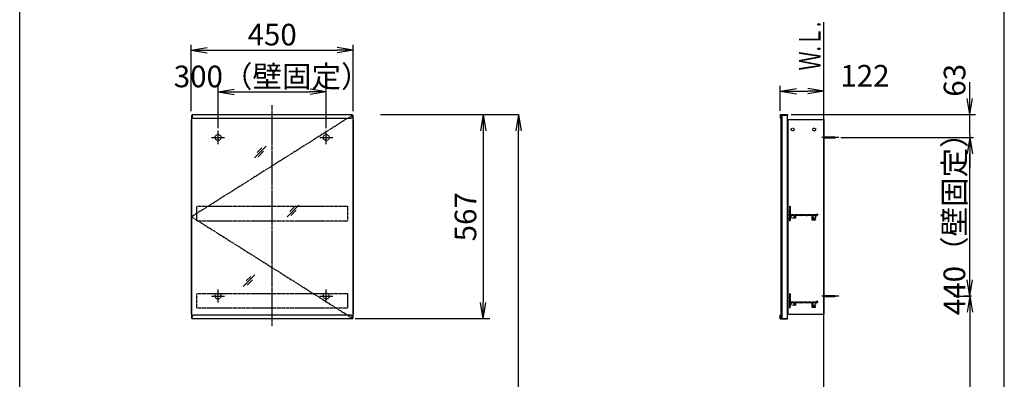
# Model space of a CAD drawing. Extents: x 261 to 2996, y 140 to 4339.
# Drawn here: x 261 to 2991, y 1935 to 2933 of the extents above; entities that cross this region are included whole.
import ezdxf
from ezdxf.enums import TextEntityAlignment as Align

# ---------------------------------------------------------------- set-up
doc = ezdxf.new("R2010")
doc.units = 0
doc.linetypes.add('EXLTYPE2', pattern=[2, 1, -1])
doc.linetypes.add('EXLTYPE3', pattern=[10, 7, -1, 1, -1])
doc.layers.get('0').update_dxf_attribs({"linetype": 'CONTINUOUS'})
doc.layers.get('DEFPOINTS').update_dxf_attribs({"linetype": 'CONTINUOUS'})
for name, color, linetype in [('化粧台', 7, 'CONTINUOUS'), ('寸法', 7, 'CONTINUOUS'), ('枠_表', 7, 'CONTINUOUS'), ('鏡台', 7, 'CONTINUOUS')]:
    doc.layers.add(name, color=color, linetype=linetype)
doc.styles.add('EXCADDIM1', font='monotxt', dxfattribs={"width": 0.84, "bigfont": 'extfont'})
doc.styles.add('EXCADSTD', font='monotxt', dxfattribs={"bigfont": 'extfont'})
doc.styles.get("Standard").update_dxf_attribs({"font": 'monotxt', "bigfont": 'extfont'})
doc.dimstyles.new('ISO-25', dxfattribs={"dimtxt": 2.5, "dimasz": 2.5, "dimexe": 1.25, "dimexo": 0.625, "dimtad": 1, "dimtxsty": 'STANDARD', "dimcen": 2.5, "dimazin": 3, "dimtfac": 1, "dimtmove": 0, "dimatfit": 3})

# ---------------------------------------------------------------- blocks, each defined once
blk = doc.blocks.new('EX_NORM')
at = {"color": 0, "linetype": 'CONTINUOUS'}
for q in [(-1, 0.167), (-1, 0), (-1, -0.167)]:
    blk.add_line((0, 0), q, dxfattribs=at)
blk = doc.blocks.new('*D22')
at = {"layer": 'DEFPOINTS', "color": 0}
for p in [(1261, 2669.5), (1644, 2669.5), (1243, 919.5)]:
    blk.add_point(p, dxfattribs=at)
at = {"layer": '寸法', "color": 3, "linetype": 'CONTINUOUS'}
for p, q in [((1261, 2669.5), (1644, 2669.5)), ((1644, 964.5), (1644, 2624.5))]:
    blk.add_line(p, q, dxfattribs=at)
at = {"layer": '寸法', "color": 3, "xscale": 44.99999618530273, "yscale": 44.99999618530273, "zscale": 44.99999618530273}
for p, rotation in [((1644, 2669.5), 90), ((1644, 919.5), 270)]:
    blk.add_blockref('EX_NORM', p, dxfattribs=dict(at, rotation=rotation))
at = {"layer": '寸法', "color": 2, "insert": (1606.5, 1794.5), "char_height": 60, "attachment_point": 5, "rotation": 90, "style": 'EXCADDIM1'}
blk.add_mtext('（1750）', dxfattribs=at)
blk = doc.blocks.new('*D23')
at = {"layer": 'DEFPOINTS', "color": 0}
for p in [(1111, 2732.5), (811, 2621.3), (1111, 2621.3)]:
    blk.add_point(p, dxfattribs=at)
at = {"layer": '寸法', "color": 3, "linetype": 'CONTINUOUS'}
for p, q in [((811, 2631.8), (811, 2747.5)), ((856, 2732.5), (1066, 2732.5)), ((1111, 2631.8), (1111, 2747.5))]:
    blk.add_line(p, q, dxfattribs=at)
at = {"layer": '寸法', "color": 3, "xscale": 44.99999618530273, "yscale": 44.99999618530273, "zscale": 44.99999618530273, "rotation": 180}
blk.add_blockref('EX_NORM', (811, 2732.5), dxfattribs=at)
at = {"layer": '寸法', "color": 3, "xscale": 44.99999618530273, "yscale": 44.99999618530273, "zscale": 44.99999618530273}
blk.add_blockref('EX_NORM', (1111, 2732.5), dxfattribs=at)
at = {"layer": '寸法', "color": 2, "insert": (961, 2767.7), "char_height": 60, "attachment_point": 5, "style": 'EXCADDIM1'}
blk.add_mtext('300（壁固定）', dxfattribs=at)
blk = doc.blocks.new('*D24')
at = {"layer": 'DEFPOINTS', "color": 0}
for p in [(1186, 2848.5), (736, 2668.3), (1186, 2668.3)]:
    blk.add_point(p, dxfattribs=at)
at = {"layer": '寸法', "color": 3, "linetype": 'CONTINUOUS'}
for p, q in [((736, 2678.8), (736, 2863.5)), ((781, 2848.5), (1141, 2848.5)), ((1186, 2678.8), (1186, 2863.5))]:
    blk.add_line(p, q, dxfattribs=at)
at = {"layer": '寸法', "color": 3, "xscale": 44.99999618530273, "yscale": 44.99999618530273, "zscale": 44.99999618530273, "rotation": 180}
blk.add_blockref('EX_NORM', (736, 2848.5), dxfattribs=at)
at = {"layer": '寸法', "color": 3, "xscale": 44.99999618530273, "yscale": 44.99999618530273, "zscale": 44.99999618530273}
blk.add_blockref('EX_NORM', (1186, 2848.5), dxfattribs=at)
at = {"layer": '寸法', "color": 2, "insert": (961, 2883.7), "char_height": 60, "attachment_point": 5, "style": 'EXCADDIM1'}
blk.add_mtext('450', dxfattribs=at)
blk = doc.blocks.new('*D25')
at = {"layer": 'DEFPOINTS', "color": 0}
for p in [(2491, 2734.5), (2369.8, 2669.5), (2491, 2663.3)]:
    blk.add_point(p, dxfattribs=at)
at = {"layer": '寸法', "color": 3, "linetype": 'CONTINUOUS'}
for p, q in [((2369.8, 2680), (2369.8, 2749.5)), ((2414.8, 2734.5), (2446, 2734.5))]:
    blk.add_line(p, q, dxfattribs=at)
at = {"layer": '寸法', "color": 3, "xscale": 44.99999618530273, "yscale": 44.99999618530273, "zscale": 44.99999618530273, "rotation": 180}
blk.add_blockref('EX_NORM', (2369.8, 2734.5), dxfattribs=at)
at = {"layer": '寸法', "color": 3, "xscale": 44.99999618530273, "yscale": 44.99999618530273, "zscale": 44.99999618530273}
blk.add_blockref('EX_NORM', (2491, 2734.5), dxfattribs=at)
at = {"layer": '寸法', "color": 2, "insert": (2604.6, 2769.7), "char_height": 60, "attachment_point": 5, "style": 'EXCADDIM1'}
blk.add_mtext('122', dxfattribs=at)
blk = doc.blocks.new('*D36')
at = {"layer": 'DEFPOINTS', "color": 0}
for p in [(2912.5, 2166.3), (2895.5, 919.5), (2895.5, 919.5)]:
    blk.add_point(p, dxfattribs=at)
at = {"layer": '寸法', "color": 3, "linetype": 'CONTINUOUS'}
for p, q in [((2900, 2166.3), (2878.5, 2166.3)), ((2895.5, 2121.3), (2895.5, 964.5))]:
    blk.add_line(p, q, dxfattribs=at)
at = {"layer": '寸法', "color": 3, "xscale": 44.99999618530273, "yscale": 44.99999618530273, "zscale": 44.99999618530273}
for p, rotation in [((2895.5, 2166.3), 90), ((2895.5, 919.5), 270)]:
    blk.add_blockref('EX_NORM', p, dxfattribs=dict(at, rotation=rotation))
at = {"layer": '寸法', "color": 2, "insert": (2858.3, 1542.9), "char_height": 60, "attachment_point": 5, "rotation": 90, "style": 'EXCADDIM1'}
blk.add_mtext('（1247）', dxfattribs=at)
blk = doc.blocks.new('*D37')
at = {"layer": 'DEFPOINTS', "color": 0}
for p in [(2850.7, 2606.3), (2895.5, 2606.3), (2850.7, 2166.3)]:
    blk.add_point(p, dxfattribs=at)
at = {"layer": '寸法', "color": 3, "linetype": 'CONTINUOUS'}
for p, q in [((2895.5, 2211.3), (2895.5, 2561.3)), ((2850.7, 2166.3), (2895.5, 2166.3))]:
    blk.add_line(p, q, dxfattribs=at)
at = {"layer": '寸法', "color": 3, "xscale": 44.99999618530273, "yscale": 44.99999618530273, "zscale": 44.99999618530273}
for p, rotation in [((2895.5, 2606.3), 90), ((2895.5, 2166.3), 270)]:
    blk.add_blockref('EX_NORM', p, dxfattribs=dict(at, rotation=rotation))
at = {"layer": '寸法', "color": 2, "insert": (2860.3, 2386.3), "char_height": 60, "attachment_point": 5, "rotation": 90, "style": 'EXCADDIM1'}
blk.add_mtext('440（壁固定）', dxfattribs=at)
blk = doc.blocks.new('EX_NONE')
at = {"color": 0, "linetype": 'CONTINUOUS'}
blk.add_line((0, 0), (-1, 0), dxfattribs=at)
blk = doc.blocks.new('*D38')
at = {"layer": 'DEFPOINTS', "color": 0}
for p in [(2389.3, 2669.5), (2895.5, 2669.5), (2523.7, 2613.3)]:
    blk.add_point(p, dxfattribs=at)
at = {"layer": '寸法', "color": 3, "linetype": 'CONTINUOUS'}
for p, q in [((2895.5, 2714.5), (2895.5, 2759.5)), ((2400.3, 2669.5), (2911, 2669.5)), ((2895.5, 2613.3), (2895.5, 2669.5)), ((2895.5, 2568.3), (2895.5, 2523.3))]:
    blk.add_line(p, q, dxfattribs=at)
at = {"layer": '寸法', "color": 3, "xscale": 44.99999618530273, "yscale": 44.99999618530273, "zscale": 44.99999618530273}
for name, p, rotation in [('EX_NORM', (2895.5, 2669.5), 270), ('EX_NONE', (2895.5, 2613.3), 90)]:
    blk.add_blockref(name, p, dxfattribs=dict(at, rotation=rotation))
at = {"layer": '寸法', "color": 2, "insert": (2860.8, 2764.7), "char_height": 60, "attachment_point": 5, "rotation": 90, "style": 'EXCADDIM1'}
blk.add_mtext('63', dxfattribs=at)
blk = doc.blocks.new('*D39')
at = {"layer": 'DEFPOINTS', "color": 0}
for p in [(1576, 2669.5), (1546, 2103.1), (1576, 2103.1)]:
    blk.add_point(p, dxfattribs=at)
at = {"layer": '寸法', "color": 3, "linetype": 'CONTINUOUS'}
for p, q in [((1546, 2624.5), (1546, 2148.1)), ((1564.5, 2103.1), (1191, 2103.1))]:
    blk.add_line(p, q, dxfattribs=at)
at = {"layer": '寸法', "color": 3, "xscale": 44.99999618530273, "yscale": 44.99999618530273, "zscale": 44.99999618530273}
for p, rotation in [((1546, 2669.5), 90), ((1546, 2103.1), 270)]:
    blk.add_blockref('EX_NORM', p, dxfattribs=dict(at, rotation=rotation))
at = {"layer": '寸法', "color": 2, "insert": (1504.8, 2386.3), "char_height": 60, "attachment_point": 5, "rotation": 90, "style": 'EXCADDIM1'}
blk.add_mtext('567', dxfattribs=at)

msp = doc.modelspace()

# ---------------------------------------------------------------- linework, layer by layer
at = {"layer": '化粧台', "color": 7, "linetype": 'CONTINUOUS'}
msp.add_line((2491, 919.5), (2491, 2926.35), dxfattribs=at)
at = {"layer": '寸法', "color": 3, "linetype": 'CONTINUOUS'}
msp.add_line((2538, 2606.3), (2905.5, 2606.3), dxfattribs=at)
at = {"layer": '枠_表', "color": 7, "linetype": 'CONTINUOUS'}
for p, q in [((261, 139.5), (261, 4339.5)), ((2991, 139.5), (2991, 4339.5))]:
    msp.add_line(p, q, dxfattribs=at)
at = {"layer": '鏡台', "color": 6, "linetype": 'EXLTYPE3'}
for p, q in [((961, 2083.5), (961, 2695.5)), ((1184.5, 2668.3), (737.5, 2386.3)), ((2531.8, 2606.3), (2484, 2606.3)), ((737.5, 2386.3), (1184.5, 2104.3)), ((2531.8, 2166.3), (2485.5, 2166.3))]:
    msp.add_line(p, q, dxfattribs=at)
at = {"layer": '鏡台', "color": 2, "linetype": 'CONTINUOUS'}
for p, q in [((736, 2656.3), (736, 2116.3)), ((736, 2656.3), (737.5, 2656.3)), ((737.5, 2668.3), (737.5, 2104.3)), ((737.5, 2668.3), (739, 2668.3)), ((1183, 2668.3), (1184.5, 2668.3)), ((1184.5, 2668.3), (1184.5, 2104.3)), ((1184.5, 2656.3), (1186, 2656.3)), ((1186, 2656.3), (1186, 2116.3)), ((2371, 2667.8), (2371, 2104.8)), ((2374, 2668.3), (2389, 2668.3)), ((2374, 2668.3), (2374, 2104.3)), ((2389, 2668.3), (2389, 2104.3)), ((2391, 2656.3), (2391, 2116.3)), ((2391, 2656.3), (2491, 2656.3)), ((2491, 2656.3), (2491, 2116.3)), ((736, 2116.3), (737.5, 2116.3)), ((739, 2104.3), (737.5, 2104.3)), ((1183, 2104.3), (1184.5, 2104.3)), ((1184.5, 2116.3), (1186, 2116.3)), ((2374, 2104.3), (2389, 2104.3)), ((2391, 2116.3), (2491, 2116.3))]:
    msp.add_line(p, q, dxfattribs=at)
at = {"layer": '鏡台', "color": 4, "linetype": 'CONTINUOUS'}
for p, q in [((739, 2669.5), (739, 2662.5)), ((739, 2669.5), (1183, 2669.5)), ((742, 2659.5), (1180, 2659.5)), ((1183, 2669.5), (1183, 2662.5)), ((2369.8, 2669.5), (2389.8, 2669.5)), ((2369.8, 2669.5), (2369.8, 2659.5)), ((2369.8, 2659.5), (2371, 2659.5)), ((2371, 2668.3), (2389.8, 2668.3)), ((2371, 2659.5), (2371, 2668.3)), ((2389.8, 2669.5), (2389.8, 2668.3)), ((739, 2103.1), (739, 2110.1)), ((1183, 2103.1), (739, 2103.1)), ((1180, 2113.1), (742, 2113.1)), ((1183, 2103.1), (1183, 2110.1)), ((2369.8, 2113.1), (2371, 2113.1)), ((2369.8, 2103.1), (2369.8, 2113.1)), ((2369.8, 2103.1), (2389.8, 2103.1)), ((2371, 2113.1), (2371, 2104.3)), ((2371, 2104.3), (2389.8, 2104.3)), ((2389.8, 2103.1), (2389.8, 2104.3))]:
    msp.add_line(p, q, dxfattribs=at)
at = {"layer": '鏡台', "color": 6, "linetype": 'CONTINUOUS'}
for p, q in [((811, 2588.05), (811, 2624.55)), ((1111, 2588.05), (1111, 2624.55)), ((792.75, 2606.3), (829.25, 2606.3)), ((1092.75, 2606.3), (1129.25, 2606.3)), ((2491, 2607.8), (2517.662, 2607.8)), ((2491, 2604.8), (2517.662, 2604.8)), ((911.83, 2549.518), (944.33, 2582.018)), ((932.545, 2577.304), (919.795, 2564.554)), ((922.366, 2552.983), (937.366, 2567.983)), ((1002.4, 2386.2), (1034.9, 2418.7)), ((1023.114, 2413.986), (1010.364, 2401.236)), ((1012.936, 2389.664), (1027.936, 2404.664)), ((880.8, 2193.1), (913.3, 2225.6)), ((901.514, 2220.886), (888.764, 2208.136)), ((891.336, 2196.564), (906.336, 2211.564)), ((811, 2148.05), (811, 2184.55)), ((1111, 2148.05), (1111, 2184.55)), ((792.75, 2166.3), (829.25, 2166.3)), ((1092.75, 2166.3), (1129.25, 2166.3)), ((2491, 2167.8), (2517.662, 2167.8)), ((2491, 2164.8), (2517.662, 2164.8))]:
    msp.add_line(p, q, dxfattribs=at)
at = {"layer": '鏡台', "color": 3, "linetype": 'EXLTYPE2'}
for p, q in [((752.5, 2415.3), (1169.5, 2415.3)), ((752.5, 2375.3), (752.5, 2415.3)), ((1169.5, 2415.3), (1169.5, 2375.3)), ((2395, 2414.8), (2395, 2411.342)), ((2395, 2407.758), (2395, 2405.342)), ((2395.5, 2415.3), (2397, 2415.3)), ((2395.5, 2410.75), (2395.5, 2408.35)), ((2395.5, 2404.75), (2395.5, 2402.35)), ((2397.5, 2414.8), (2397.5, 2393.1)), ((752.5, 2375.3), (1169.5, 2375.3)), ((2395, 2401.758), (2395, 2399.342)), ((2395, 2395.758), (2395, 2393.342)), ((2395, 2389.758), (2395, 2387.342)), ((2395, 2383.758), (2395, 2381.342)), ((2395, 2377.758), (2395, 2375.8)), ((2395.5, 2398.75), (2395.5, 2396.35)), ((2395.5, 2392.75), (2395.5, 2390.35)), ((2395.5, 2386.75), (2395.5, 2384.35)), ((2395.5, 2380.75), (2395.5, 2378.35)), ((2395.5, 2375.3), (2397, 2375.3)), ((2397.5, 2390), (2397.5, 2375.8)), ((2397.8, 2392.8), (2469.5, 2392.8)), ((2397.8, 2390.3), (2409.2, 2390.3)), ((2409.5, 2390), (2409.5, 2383.55)), ((2412, 2390), (2412, 2383.55)), ((2412.3, 2390.3), (2426.7, 2390.3)), ((2427, 2390), (2427, 2389.8)), ((2428, 2390), (2428, 2389.8)), ((2428.3, 2390.3), (2441.2, 2390.3)), ((2441.5, 2390), (2441.5, 2389.8)), ((2442.5, 2390), (2442.5, 2389.8)), ((2442.8, 2390.3), (2457.2, 2390.3)), ((2457.5, 2390), (2457.5, 2378.3)), ((2458, 2377.8), (2466.75, 2377.8)), ((2460, 2390), (2460, 2380.8)), ((2460.3, 2390.3), (2472.5, 2390.3)), ((2460.5, 2380.3), (2466.75, 2380.3)), ((2470.5, 2393.8), (2472.5, 2393.8)), ((2473, 2393.3), (2473, 2390.8)), ((752.5, 2133.3), (752.5, 2173.3)), ((752.5, 2173.3), (1169.5, 2173.3)), ((1169.5, 2173.3), (1169.5, 2133.3)), ((2395, 2172.8), (2395, 2169.342)), ((2395, 2165.758), (2395, 2163.342)), ((2395, 2159.758), (2395, 2157.342)), ((2395.5, 2173.3), (2397, 2173.3)), ((2395.5, 2168.75), (2395.5, 2166.35)), ((2395.5, 2162.75), (2395.5, 2160.35)), ((2395.5, 2156.75), (2395.5, 2154.35)), ((2397.5, 2172.8), (2397.5, 2151.1)), ((752.5, 2133.3), (1169.5, 2133.3)), ((2395, 2153.758), (2395, 2151.342)), ((2395, 2147.758), (2395, 2145.342)), ((2395, 2141.758), (2395, 2139.342)), ((2395, 2135.758), (2395, 2133.8)), ((2395.5, 2150.75), (2395.5, 2148.35)), ((2395.5, 2144.75), (2395.5, 2142.35)), ((2395.5, 2138.75), (2395.5, 2136.35)), ((2395.5, 2133.3), (2397, 2133.3)), ((2397.5, 2148), (2397.5, 2133.8)), ((2397.8, 2150.8), (2469.5, 2150.8)), ((2397.8, 2148.3), (2409.2, 2148.3)), ((2409.5, 2148), (2409.5, 2141.55)), ((2412, 2148), (2412, 2141.55)), ((2412.3, 2148.3), (2426.7, 2148.3)), ((2427, 2148), (2427, 2147.8)), ((2428, 2148), (2428, 2147.8)), ((2428.3, 2148.3), (2441.2, 2148.3)), ((2441.5, 2148), (2441.5, 2147.8)), ((2442.5, 2148), (2442.5, 2147.8)), ((2442.8, 2148.3), (2457.2, 2148.3)), ((2457.5, 2148), (2457.5, 2136.3)), ((2458, 2135.8), (2466.75, 2135.8)), ((2460, 2148), (2460, 2138.8)), ((2460.3, 2148.3), (2472.5, 2148.3)), ((2460.5, 2138.3), (2466.75, 2138.3)), ((2470.5, 2151.8), (2472.5, 2151.8)), ((2473, 2151.3), (2473, 2148.8))]:
    msp.add_line(p, q, dxfattribs=at)
for centre in [(2404, 2628.3), (2464, 2628.3), (2404, 2386.3), (2464, 2386.3), (2404, 2144.3), (2464, 2144.3)]:
    msp.add_circle(centre, 4, dxfattribs=at)
at = {"layer": '鏡台', "color": 6, "linetype": 'EXLTYPE2'}
for centre in [(811, 2606.3), (1111, 2606.3), (811, 2166.3), (1111, 2166.3)]:
    msp.add_circle(centre, 8.25, dxfattribs=at)
at = {"layer": '鏡台', "color": 4, "linetype": 'CONTINUOUS'}
for centre, start, end in [((742, 2662.5), 180, 270), ((1180, 2662.5), 270, 0), ((742, 2110.1), 90, 180), ((1180, 2110.1), 0, 90)]:
    msp.add_arc(centre, 3, start, end, dxfattribs=at)
at = {"layer": '鏡台', "color": 6, "linetype": 'CONTINUOUS'}
for centre, start, end in [((2517.662, 2592.8), 64.158067, 90), ((2517.662, 2619.8), 270, 295.841933), ((2517.662, 2152.8), 64.158067, 90), ((2517.662, 2179.8), 270, 295.841933)]:
    msp.add_arc(centre, 15, start, end, dxfattribs=at)
at = {"layer": '鏡台', "color": 3, "linetype": 'EXLTYPE2'}
for centre, radius, start, end in [((2395.5, 2414.8), 0.5, 90, 180), ((2395.3, 2411.342), 0.3, 180, 260.405932), ((2395.3, 2407.758), 0.3, 99.594068, 180), ((2395.3, 2405.342), 0.3, 180, 260.405932), ((2395.2, 2410.75), 0.3, 0, 80.405932), ((2395.2, 2408.35), 0.3, 279.594068, 0), ((2395.2, 2404.75), 0.3, 0, 80.405932), ((2397, 2414.8), 0.5, 0, 90), ((2395.3, 2401.758), 0.3, 99.594068, 180), ((2395.3, 2399.342), 0.3, 180, 260.405932), ((2395.3, 2395.758), 0.3, 99.594068, 180), ((2395.3, 2393.342), 0.3, 180, 260.405932), ((2395.3, 2389.758), 0.3, 99.594068, 180), ((2395.3, 2387.342), 0.3, 180, 260.405932), ((2395.3, 2383.758), 0.3, 99.594068, 180), ((2395.3, 2381.342), 0.3, 180, 260.405932), ((2395.3, 2377.758), 0.3, 99.594068, 180), ((2395.5, 2375.8), 0.5, 180, 270), ((2395.2, 2402.35), 0.3, 279.594068, 0), ((2395.2, 2398.75), 0.3, 0, 80.405932), ((2395.2, 2396.35), 0.3, 279.594068, 0), ((2395.2, 2392.75), 0.3, 0, 80.405932), ((2395.2, 2390.35), 0.3, 279.594068, 0), ((2395.2, 2386.75), 0.3, 0, 80.405932), ((2395.2, 2384.35), 0.3, 279.594068, 0), ((2395.2, 2380.75), 0.3, 0, 80.405932), ((2395.2, 2378.35), 0.3, 279.594068, 0), ((2397, 2375.8), 0.5, 270, 0), ((2397.8, 2393.1), 0.3, 180, 270), ((2397.8, 2390), 0.3, 90, 180), ((2409.2, 2390), 0.3, 0, 90), ((2410.75, 2383.55), 1.25, 180, 0), ((2412.3, 2390), 0.3, 90, 180), ((2426.7, 2390), 0.3, 0, 90), ((2427.5, 2389.8), 0.5, 180, 0), ((2428.3, 2390), 0.3, 90, 180), ((2441.2, 2390), 0.3, 0, 90), ((2442, 2389.8), 0.5, 180, 0), ((2442.8, 2390), 0.3, 90, 180), ((2457.2, 2390), 0.3, 0, 90), ((2458, 2378.3), 0.5, 180, 270), ((2460.3, 2390), 0.3, 90, 180), ((2460.5, 2380.8), 0.5, 180, 270), ((2466.75, 2379.05), 1.25, 270, 90), ((2469.5, 2393.3), 0.5, 270, 0), ((2470.5, 2393.3), 0.5, 90, 180), ((2472.5, 2393.3), 0.5, 0, 90), ((2472.5, 2390.8), 0.5, 270, 0), ((2395.5, 2172.8), 0.5, 90, 180), ((2395.3, 2169.342), 0.3, 180, 260.405932), ((2395.3, 2165.758), 0.3, 99.594068, 180), ((2395.3, 2163.342), 0.3, 180, 260.405932), ((2395.3, 2159.758), 0.3, 99.594068, 180), ((2395.3, 2157.342), 0.3, 180, 260.405932), ((2395.2, 2168.75), 0.3, 0, 80.405932), ((2395.2, 2166.35), 0.3, 279.594068, 0), ((2395.2, 2162.75), 0.3, 0, 80.405932), ((2395.2, 2160.35), 0.3, 279.594068, 0), ((2395.2, 2156.75), 0.3, 0, 80.405932), ((2397, 2172.8), 0.5, 0, 90), ((2395.3, 2153.758), 0.3, 99.594068, 180), ((2395.3, 2151.342), 0.3, 180, 260.405932), ((2395.3, 2147.758), 0.3, 99.594068, 180), ((2395.3, 2145.342), 0.3, 180, 260.405932), ((2395.3, 2141.758), 0.3, 99.594068, 180), ((2395.3, 2139.342), 0.3, 180, 260.405932), ((2395.3, 2135.758), 0.3, 99.594068, 180), ((2395.5, 2133.8), 0.5, 180, 270), ((2395.2, 2154.35), 0.3, 279.594068, 0), ((2395.2, 2150.75), 0.3, 0, 80.405932), ((2395.2, 2148.35), 0.3, 279.594068, 0), ((2395.2, 2144.75), 0.3, 0, 80.405932), ((2395.2, 2142.35), 0.3, 279.594068, 0), ((2395.2, 2138.75), 0.3, 0, 80.405932), ((2395.2, 2136.35), 0.3, 279.594068, 0), ((2397, 2133.8), 0.5, 270, 0), ((2397.8, 2151.1), 0.3, 180, 270), ((2397.8, 2148), 0.3, 90, 180), ((2409.2, 2148), 0.3, 0, 90), ((2410.75, 2141.55), 1.25, 180, 0), ((2412.3, 2148), 0.3, 90, 180), ((2426.7, 2148), 0.3, 0, 90), ((2427.5, 2147.8), 0.5, 180, 0), ((2428.3, 2148), 0.3, 90, 180), ((2441.2, 2148), 0.3, 0, 90), ((2442, 2147.8), 0.5, 180, 0), ((2442.8, 2148), 0.3, 90, 180), ((2457.2, 2148), 0.3, 0, 90), ((2458, 2136.3), 0.5, 180, 270), ((2460.3, 2148), 0.3, 90, 180), ((2460.5, 2138.8), 0.5, 180, 270), ((2466.75, 2137.05), 1.25, 270, 90), ((2469.5, 2151.3), 0.5, 270, 0), ((2470.5, 2151.3), 0.5, 90, 180), ((2472.5, 2151.3), 0.5, 0, 90), ((2472.5, 2148.8), 0.5, 270, 0)]:
    msp.add_arc(centre, radius, start, end, dxfattribs=at)

# ---------------------------------------------------------------- texts
at = {"layer": '化粧台', "color": 2, "linetype": 'CONTINUOUS', "style": 'EXCADSTD', "width": 0.908654}
msp.add_text('Ｗ.Ｌ.', height=60, rotation=90, dxfattribs=at).set_placement((2481.5, 2792), (2481.5, 2927), align=Align.FIT)

# ---------------------------------------------------------------- dimensions: what is measured, and where the dimension line sits
at = {"layer": '寸法', "color": 3, "linetype": 'CONTINUOUS'}
dim = msp.add_linear_dim(base=(1186, 2848.5), p1=(736, 2668.3), p2=(1186, 2668.3), dimstyle='ISO-25', override={"dimtxt": 59.999996, "dimasz": 44.999996, "dimexe": 15, "dimexo": 10.5, "dimgap": 0, "dimtad": 1, "dimjust": 0, "dimtih": 0, "dimtoh": 0, "dimdec": 2, "dimzin": 8, "dimlunit": 2, "dimtxsty": 'EXCADDIM1', "dimblk1": 'EX_NORM', "dimblk2": 'EX_NORM', "dimsah": 1, "dimse1": 0, "dimse2": 0, "dimclrd": 3, "dimclre": 3, "dimclrt": 2, "dimtmove": 2}, dxfattribs=at)
dim.commit()
dim.dimension.update_dxf_attribs({"geometry": '*D24', "text_midpoint": (961, 2883.75), "dimtype": 160})
for base, p1, p2, text, override, picture, middle in [((1111, 2732.5), (811, 2621.3), (1111, 2621.3), '<>（壁固定）', {"dimtxt": 59.999996, "dimasz": 44.999996, "dimexe": 15, "dimexo": 10.5, "dimgap": 0, "dimtad": 1, "dimjust": 0, "dimtih": 0, "dimtoh": 0, "dimdec": 2, "dimzin": 8, "dimlunit": 2, "dimtxsty": 'EXCADDIM1', "dimblk1": 'EX_NORM', "dimblk2": 'EX_NORM', "dimsah": 1, "dimse1": 0, "dimse2": 0, "dimclrd": 3, "dimclre": 3, "dimclrt": 2, "dimtmove": 2}, '*D23', (961, 2767.75)), ((2491, 2734.5), (2369.8, 2669.5), (2491, 2663.3), '122', {"dimtxt": 59.999996, "dimasz": 44.999996, "dimexe": 15, "dimexo": 10.5, "dimgap": 0, "dimtad": 1, "dimjust": 0, "dimtih": 0, "dimtoh": 0, "dimdec": 2, "dimzin": 8, "dimlunit": 2, "dimtxsty": 'EXCADDIM1', "dimblk1": 'EX_NORM', "dimblk2": 'EX_NORM', "dimsah": 1, "dimse1": 0, "dimse2": 1, "dimclrd": 3, "dimclre": 3, "dimclrt": 2, "dimtmove": 2}, '*D25', (2604.55, 2769.75))]:
    dim = msp.add_linear_dim(base=base, p1=p1, p2=p2, text=text, dimstyle='ISO-25', override=override, dxfattribs=at)
    dim.commit()
    dim.dimension.update_dxf_attribs({"geometry": picture, "text_midpoint": middle, "dimtype": 160})
for base, p1, p2, text, override, picture, middle in [((2895.51, 2669.5), (2523.71, 2613.3), (2389.31, 2669.5), '63', {"dimtxt": 59.999996, "dimasz": 44.999996, "dimexe": 15.49005, "dimexo": 10.99005, "dimgap": 0, "dimtad": 1, "dimjust": 0, "dimtih": 0, "dimtoh": 0, "dimdec": 2, "dimzin": 8, "dimlunit": 2, "dimtxsty": 'EXCADDIM1', "dimblk1": 'EX_NONE', "dimblk2": 'EX_NORM', "dimsah": 1, "dimse1": 1, "dimse2": 0, "dimclrd": 3, "dimclre": 3, "dimclrt": 2, "dimtmove": 2}, '*D38', (2860.75, 2764.7)), ((1546, 2103.1), (1576, 2669.5), (1576, 2103.1), '567', {"dimtxt": 59.999996, "dimasz": 44.999996, "dimexe": 355, "dimexo": 11.5, "dimgap": 0, "dimtad": 1, "dimjust": 0, "dimtih": 0, "dimtoh": 0, "dimdec": 0, "dimzin": 0, "dimlunit": 2, "dimtxsty": 'EXCADDIM1', "dimblk1": 'EX_NORM', "dimblk2": 'EX_NORM', "dimsah": 1, "dimse1": 1, "dimse2": 0, "dimclrd": 3, "dimclre": 3, "dimclrt": 2, "dimtmove": 2}, '*D39', (1504.75, 2386.3)), ((2895.5, 919.5), (2912.5, 2166.3), (2895.5, 919.5), '（1247）', {"dimtxt": 59.999996, "dimasz": 44.999996, "dimexe": 16.99995, "dimexo": 12.49995, "dimgap": 0, "dimtad": 1, "dimjust": 0, "dimtih": 0, "dimtoh": 0, "dimdec": 1, "dimzin": 8, "dimlunit": 2, "dimtxsty": 'EXCADDIM1', "dimblk1": 'EX_NORM', "dimblk2": 'EX_NORM', "dimsah": 1, "dimse1": 0, "dimse2": 1, "dimclrd": 3, "dimclre": 3, "dimclrt": 2, "dimtmove": 2}, '*D36', (2858.25, 1542.9))]:
    dim = msp.add_linear_dim(base=base, p1=p1, p2=p2, angle=90, text=text, dimstyle='ISO-25', override=override, dxfattribs=at)
    dim.commit()
    dim.dimension.update_dxf_attribs({"geometry": picture, "text_midpoint": middle, "dimtype": 160, "text_rotation": 90})
for base, p1, p2, text, override, picture, middle in [((1644, 2669.5), (1243, 919.5), (1261, 2669.5), '（1750）', {"dimtxt": 59.999996, "dimasz": 44.999996, "dimexe": 0, "dimexo": 0, "dimgap": 0, "dimtad": 1, "dimjust": 0, "dimtih": 0, "dimtoh": 0, "dimdec": 0, "dimzin": 0, "dimlunit": 2, "dimtxsty": 'EXCADDIM1', "dimblk1": 'EX_NORM', "dimblk2": 'EX_NORM', "dimsah": 1, "dimse1": 1, "dimse2": 0, "dimclrd": 3, "dimclre": 3, "dimclrt": 2, "dimtmove": 2}, '*D22', (1606.5, 1794.5)), ((2895.5, 2606.3), (2850.7, 2166.3), (2850.7, 2606.3), '440（壁固定）', {"dimtxt": 59.999996, "dimasz": 44.999996, "dimexe": 0, "dimexo": 0, "dimgap": 0, "dimtad": 1, "dimjust": 0, "dimtih": 0, "dimtoh": 0, "dimdec": 1, "dimzin": 8, "dimlunit": 2, "dimtxsty": 'EXCADDIM1', "dimblk1": 'EX_NORM', "dimblk2": 'EX_NORM', "dimsah": 1, "dimse1": 0, "dimse2": 1, "dimclrd": 3, "dimclre": 3, "dimclrt": 2, "dimtmove": 2}, '*D37', (2860.25, 2386.3))]:
    dim = msp.add_linear_dim(base=base, p1=p1, p2=p2, angle=90, text=text, dimstyle='ISO-25', override=override, dxfattribs=at)
    dim.commit()
    dim.dimension.update_dxf_attribs({"geometry": picture, "text_midpoint": middle, "dimtype": 160})

doc.saveas('drawing.dxf')
